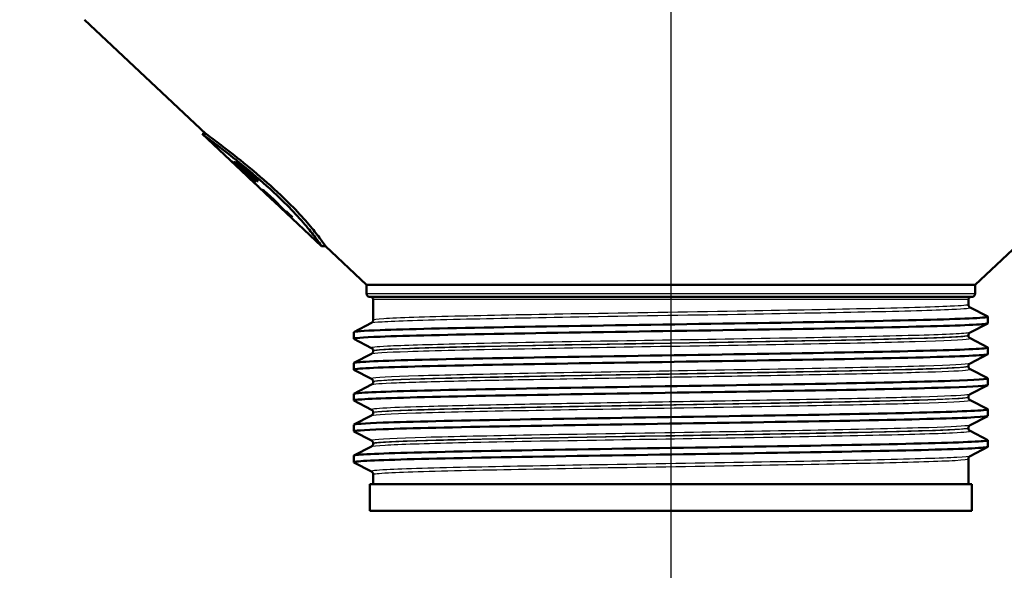
# Paper-space layout 'DF_1' of a CAD drawing. Units: millimetres. Extents: x 0 to 2100, y 0 to 4061.
# Drawn here: x 945 to 1018, y 1530 to 1572 of the extents above; entities that cross this region are included whole.
import ezdxf

# ---------------------------------------------------------------- set-up
doc = ezdxf.new("R2010")
doc.units = ezdxf.units.MM
doc.header["$LTSCALE"] = 10
for name, color, linetype, lineweight in [('Dimensions(ISO)', 7, 'Continuous', 25), ('Visible Edges(ISO)', 7, 'Continuous', 50), ('Visible Tangent Edges(ISO)', 7, 'Continuous', 25)]:
    doc.layers.add(name, color=color, linetype=linetype, lineweight=lineweight)
doc.styles.add('Text_3.5mm', font='arial.ttf', dxfattribs={"width": 0.9})
doc.dimstyles.new('KS-STANDARD', dxfattribs={"dimscale": 10, "dimtxt": 3.5, "dimasz": 2.5, "dimexe": 3.175, "dimexo": 0, "dimgap": 0.8, "dimtad": 1, "dimdec": 1, "dimrnd": 1e-08, "dimtxsty": 'Text_3.5mm', "dimcen": 0.09, "dimdle": 10, "dimclrd": 7, "dimclre": 7, "dimclrt": 7, "dimadec": 0, "dimazin": 2, "dimtfac": 0.714286, "dimtdec": 4, "dimtmove": 0, "dimatfit": 3, "dimfxl": 1, "dimtolj": 1, "dimlwd": 25, "dimlwe": 25, "dimarcsym": 0})

# ---------------------------------------------------------------- blocks, each defined once
blk = doc.blocks.new('*D8')
at = {"layer": 'Defpoints', "color": 0, "linetype": 'Continuous', "transparency": 16777216}
for p in [(323.187, 1758.548), (1071.094, 1758.548), (783.187, 1558.71)]:
    blk.add_point(p, dxfattribs=at)
at = {"layer": 'Dimensions(ISO)', "color": 7, "linetype": 'Continuous', "lineweight": 25, "transparency": 16777216}
for p, q in [((1071.094, 1758.548), (291.437, 1758.548)), ((323.187, 1583.71), (323.187, 1733.548)), ((783.187, 1558.71), (291.437, 1558.71))]:
    blk.add_line(p, q, dxfattribs=at)
at = {"layer": 'Dimensions(ISO)', "color": 7, "linetype": 'Continuous', "transparency": 16777216}
for points in [[(319.02, 1733.548), (327.353, 1733.548), (323.187, 1758.548)], [(319.02, 1583.71), (327.353, 1583.71), (323.187, 1558.71)]]:
    blk.add_solid(points, dxfattribs=at)
at = {"layer": 'Dimensions(ISO)', "color": 7, "linetype": 'Continuous', "lineweight": 25, "transparency": 16777216, "insert": (297.317, 1623.616), "char_height": 35, "attachment_point": 4, "rotation": 90, "style": 'Text_3.5mm'}
blk.add_mtext('\\A1;200', dxfattribs=at)
blk = doc.blocks.new('*D12')
at = {"layer": 'Defpoints', "color": 0, "linetype": 'Continuous', "transparency": 16777216}
for p in [(993.368, 1596.137), (809.719, 1375.528), (809.719, 1374.528)]:
    blk.add_point(p, dxfattribs=at)
at = {"layer": 'Dimensions(ISO)', "color": 7, "linetype": 'Continuous', "lineweight": 25, "transparency": 16777216}
for p, q in [((993.368, 1596.137), (993.368, 1342.778)), ((968.368, 1374.528), (834.719, 1374.528))]:
    blk.add_line(p, q, dxfattribs=at)
at = {"layer": 'Dimensions(ISO)', "color": 7, "linetype": 'Continuous', "transparency": 16777216}
for points in [[(834.719, 1378.694), (834.719, 1370.361), (809.719, 1374.528)], [(968.368, 1378.694), (968.368, 1370.361), (993.368, 1374.528)]]:
    blk.add_solid(points, dxfattribs=at)
at = {"layer": 'Dimensions(ISO)', "color": 7, "linetype": 'Continuous', "lineweight": 25, "transparency": 16777216, "insert": (868.293, 1400.398), "char_height": 35, "attachment_point": 4, "style": 'Text_3.5mm'}
blk.add_mtext('\\A1;184', dxfattribs=at)

psp = doc.layouts.new('DF_1')

# ---------------------------------------------------------------- linework, layer by layer
at = {"layer": 'Visible Edges(ISO)'}
for p, q in [((958.612, 1563.055), (949.528, 1571.591)), ((963.362, 1558.318), (958.32, 1563.055)), ((958.32, 1563.055), (958.612, 1563.055)), ((1016.118, 1551.774), (1027.04, 1562.036)), ((960.582, 1560.984), (960.559, 1560.984)), ((960.822, 1560.935), (960.73, 1560.935)), ((960.998, 1560.935), (960.874, 1560.935)), ((961.454, 1560.259), (961.548, 1560.259)), ((961.548, 1560.259), (962.331, 1559.515)), ((961.601, 1560.259), (961.728, 1560.259)), ((961.728, 1560.259), (962.51, 1559.515)), ((962.265, 1559.515), (962.331, 1559.515)), ((962.421, 1559.515), (962.51, 1559.515)), ((963.234, 1558.496), (963.292, 1558.496)), ((963.482, 1558.225), (963.506, 1558.225)), ((963.709, 1558.063), (963.754, 1558.063)), ((967.26, 1554.655), (964.181, 1557.548)), ((964.628, 1557.249), (964.56, 1557.249)), ((964.977, 1556.819), (965.088, 1556.819)), ((967.26, 1554.655), (967.552, 1554.655)), ((970.618, 1551.774), (967.552, 1554.655)), ((1016.118, 1551.774), (970.618, 1551.774)), ((970.618, 1551.105), (970.618, 1551.774)), ((1016.118, 1551.105), (1016.118, 1551.774)), ((1015.868, 1550.855), (970.868, 1550.855)), ((971.118, 1549.129), (971.118, 1550.655)), ((1015.618, 1550.284), (1015.618, 1550.655)), ((1015.742, 1550.074), (1017.058, 1549.388)), ((969.679, 1548.234), (970.995, 1548.919)), ((1017.058, 1548.876), (1015.742, 1548.191)), ((1017.068, 1548.887), (1017.068, 1549.377)), ((969.668, 1547.733), (969.668, 1548.223)), ((970.995, 1547.036), (969.679, 1547.722)), ((1015.618, 1547.975), (1015.618, 1547.98)), ((1015.742, 1547.765), (1017.058, 1547.079)), ((971.118, 1546.82), (971.118, 1546.826)), ((1017.068, 1546.578), (1017.068, 1547.068)), ((969.679, 1545.925), (970.995, 1546.61)), ((1017.058, 1546.567), (1015.742, 1545.882)), ((969.668, 1545.424), (969.668, 1545.914)), ((970.995, 1544.727), (969.679, 1545.413)), ((1015.618, 1545.666), (1015.618, 1545.671)), ((1015.742, 1545.456), (1017.058, 1544.77)), ((971.118, 1544.511), (971.118, 1544.517)), ((1017.068, 1544.269), (1017.068, 1544.759)), ((969.679, 1543.616), (970.995, 1544.301)), ((1017.058, 1544.258), (1015.742, 1543.573)), ((969.668, 1543.115), (969.668, 1543.605)), ((970.995, 1542.418), (969.679, 1543.104)), ((1015.618, 1543.357), (1015.618, 1543.362)), ((1015.742, 1543.147), (1017.058, 1542.461)), ((1017.068, 1541.96), (1017.068, 1542.45)), ((969.679, 1541.307), (970.995, 1541.992)), ((971.118, 1542.202), (971.118, 1542.208)), ((1017.058, 1541.949), (1015.742, 1541.264)), ((969.668, 1540.806), (969.668, 1541.296)), ((970.995, 1540.109), (969.679, 1540.795)), ((1015.618, 1541.048), (1015.618, 1541.053)), ((1015.742, 1540.838), (1017.058, 1540.152)), ((1017.068, 1539.651), (1017.068, 1540.141)), ((969.679, 1538.998), (970.995, 1539.683)), ((971.118, 1539.893), (971.118, 1539.899)), ((1017.058, 1539.64), (1015.742, 1538.955)), ((969.668, 1538.497), (969.668, 1538.987)), ((1015.618, 1536.855), (1015.618, 1538.744)), ((970.995, 1537.8), (969.679, 1538.486)), ((971.118, 1536.855), (971.118, 1537.59)), ((1015.868, 1536.855), (970.868, 1536.855)), ((970.868, 1536.855), (970.868, 1534.855)), ((1015.868, 1536.855), (1015.868, 1534.855)), ((1015.868, 1534.855), (970.868, 1534.855))]:
    psp.add_line(p, q, dxfattribs=at)
for centre, radius, start, end in [((970.868, 1551.105), 0.25, 180, 270), ((1015.868, 1551.105), 0.25, 270, 0), ((970.918, 1550.655), 0.2, 0, 90), ((1015.818, 1550.655), 0.2, 90, 180)]:
    psp.add_arc(centre, radius, start, end, dxfattribs=at)
psp.add_ellipse((993.368, 1558.536), major_axis=(30.122, 0), ratio=0.082671, start_param=3.266808, end_param=3.284103, dxfattribs=at)
for points, knots in [([(964.142, 1558.242), (963.509, 1558.85), (962.8, 1559.485), (961.431, 1560.647), (960.772, 1561.176), (959.68, 1562.033), (959.179, 1562.413), (958.498, 1562.925), (958.32, 1563.055), (958.32, 1563.055)], [0, 0, 0, 0, 0.266724, 0.266724, 0.533447, 0.533447, 0.806496, 0.806496, 1.079544, 1.079544, 1.079544, 1.079544]), ([(958.612, 1563.055), (958.612, 1563.055), (958.791, 1562.925), (959.474, 1562.412), (959.977, 1562.031), (961.072, 1561.173), (961.732, 1560.644), (963.104, 1559.48), (963.814, 1558.845), (964.447, 1558.236)], [2.747285, 2.747285, 2.747285, 2.747285, 3.020652, 3.020652, 3.294018, 3.294018, 3.561071, 3.561071, 3.828124, 3.828124, 3.828124, 3.828124]), ([(962.994, 1558.691), (962.953, 1558.731), (962.919, 1558.766), (962.858, 1558.828), (962.837, 1558.852), (962.815, 1558.881), (962.814, 1558.887), (962.819, 1558.887)], [0, 0, 0, 0, 0.02141304, 0.02141304, 0.0463099, 0.0463099, 0.06992474, 0.06992474, 0.06992474, 0.06992474]), ([(962.819, 1558.887), (962.826, 1558.887), (962.845, 1558.875), (962.912, 1558.825), (962.951, 1558.794), (963.057, 1558.705), (963.122, 1558.648), (963.215, 1558.565), (963.271, 1558.515), (963.387, 1558.41), (963.445, 1558.356), (963.504, 1558.301)], [0, 0, 0, 0, 0.0333904, 0.0333904, 0.0590326, 0.0590326, 0.0905439, 0.0905439, 0.1329474, 0.1329474, 0.1751167, 0.1751167, 0.1751167, 0.1751167]), ([(963.482, 1558.225), (963.421, 1558.283), (963.359, 1558.342), (963.241, 1558.453), (963.183, 1558.508), (963.081, 1558.606), (963.034, 1558.652), (962.994, 1558.691)], [0, 0, 0, 0, 0.02533331, 0.02533331, 0.04950394, 0.04950394, 0.07105206, 0.07105206, 0.07105206, 0.07105206]), ([(963.234, 1558.496), (963.232, 1558.496), (963.233, 1558.493), (963.247, 1558.477), (963.256, 1558.467), (963.287, 1558.435), (963.306, 1558.416), (963.342, 1558.381), (963.373, 1558.351), (963.449, 1558.279), (963.503, 1558.228), (963.552, 1558.182)], [0, 0, 0, 0, 0.0108293, 0.0108293, 0.0191621, 0.0191621, 0.0304747, 0.0304747, 0.0593631, 0.0593631, 0.1074935, 0.1074935, 0.1074935, 0.1074935]), ([(963.49, 1558.274), (963.449, 1558.313), (963.406, 1558.352), (963.339, 1558.413), (963.316, 1558.433), (963.28, 1558.463), (963.267, 1558.475), (963.243, 1558.493), (963.237, 1558.496), (963.234, 1558.496)], [0, 0, 0, 0, 0.01703195, 0.01703195, 0.0290684, 0.0290684, 0.04054762, 0.04054762, 0.05546023, 0.05546023, 0.05546023, 0.05546023]), ([(963.709, 1558.063), (963.68, 1558.092), (963.649, 1558.122), (963.576, 1558.193), (963.534, 1558.233), (963.49, 1558.274)], [0, 0, 0, 0, 0.0141055, 0.0141055, 0.03199433, 0.03199433, 0.03199433, 0.03199433]), ([(963.504, 1558.301), (963.571, 1558.238), (963.638, 1558.175), (963.784, 1558.035), (963.845, 1557.975), (963.955, 1557.867), (964.016, 1557.805), (964.074, 1557.746)], [0, 0, 0, 0, 0.0277211, 0.0277211, 0.0617841, 0.0617841, 0.1120495, 0.1120495, 0.1120495, 0.1120495]), ([(964.026, 1557.743), (963.982, 1557.788), (963.934, 1557.836), (963.811, 1557.961), (963.747, 1558.025), (963.709, 1558.063)], [0, 0, 0, 0, 0.02552464, 0.02552464, 0.06945099, 0.06945099, 0.06945099, 0.06945099]), ([(964.977, 1556.819), (964.879, 1556.912), (964.782, 1557.004), (964.56, 1557.216), (964.474, 1557.299), (964.277, 1557.492), (964.138, 1557.63), (964.026, 1557.743)], [0, 0, 0, 0, 0.0405055, 0.0405055, 0.0961846, 0.0961846, 0.1995383, 0.1995383, 0.1995383, 0.1995383]), ([(964.074, 1557.746), (964.1, 1557.719), (964.14, 1557.678), (964.233, 1557.583), (964.31, 1557.503), (964.37, 1557.441)], [0, 0, 0, 0, 0.01398458, 0.01398458, 0.04294595, 0.04294595, 0.04294595, 0.04294595]), ([(967.26, 1554.655), (967.26, 1554.655), (967.202, 1554.743), (966.934, 1555.119), (966.722, 1555.409), (966.195, 1556.065), (965.864, 1556.457), (965.068, 1557.324), (964.602, 1557.799), (964.142, 1558.242)], [2.9934069, 2.9934069, 2.9934069, 2.9934069, 3.2166041, 3.2166041, 3.4398013, 3.4398013, 3.6337631, 3.6337631, 3.8277248, 3.8277248, 3.8277248, 3.8277248]), ([(964.447, 1558.236), (964.907, 1557.794), (965.371, 1557.32), (966.164, 1556.454), (966.494, 1556.063), (967.018, 1555.408), (967.229, 1555.118), (967.495, 1554.742), (967.552, 1554.655), (967.552, 1554.655)], [0, 0, 0, 0, 0.1936083, 0.1936083, 0.3872165, 0.3872165, 0.6102196, 0.6102196, 0.8332227, 0.8332227, 0.8332227, 0.8332227]), ([(964.37, 1557.441), (964.399, 1557.412), (964.43, 1557.38), (964.49, 1557.319), (964.527, 1557.282), (964.56, 1557.249)], [0, 0, 0, 0, 0.01675312, 0.01675312, 0.03347633, 0.03347633, 0.03347633, 0.03347633]), ([(1015.618, 1550.284), (1015.618, 1550.253), (1015.625, 1550.222), (1015.644, 1550.171), (1015.657, 1550.151), (1015.68, 1550.121), (1015.691, 1550.11), (1015.71, 1550.094), (1015.718, 1550.088), (1015.732, 1550.079), (1015.737, 1550.076), (1015.742, 1550.074)], [69.04973833, 69.04973833, 69.04973833, 69.04973833, 69.06385422, 69.06385422, 69.07797012, 69.07797012, 69.09208601, 69.09208601, 69.1062019, 69.1062019, 69.12031779, 69.12031779, 69.12031779, 69.12031779]), ([(969.684, 1547.722), (969.586, 1547.776), (970.252, 1547.83), (971.647, 1547.884), (973.561, 1547.958), (976.836, 1548.032), (980.905, 1548.106), (984.968, 1548.18), (989.804, 1548.254), (994.574, 1548.328), (999.367, 1548.403), (1004.073, 1548.477), (1007.869, 1548.552), (1011.651, 1548.626), (1014.513, 1548.7), (1015.959, 1548.774), (1016.693, 1548.812), (1017.06, 1548.849), (1017.06, 1548.887)], [32.956945, 32.956945, 32.956945, 32.956945, 33.398256, 33.398256, 33.398256, 34.003794, 34.003794, 34.003794, 34.608428, 34.608428, 34.608428, 35.215908, 35.215908, 35.215908, 35.821146, 35.821146, 35.821146, 36.128316, 36.128316, 36.128316, 36.128316]), ([(969.675, 1548.223), (969.679, 1548.273), (970.346, 1548.324), (971.645, 1548.374), (973.558, 1548.448), (976.833, 1548.522), (980.902, 1548.597), (984.964, 1548.671), (989.8, 1548.745), (994.57, 1548.819), (999.363, 1548.893), (1004.069, 1548.968), (1007.866, 1549.042), (1011.648, 1549.116), (1014.511, 1549.19), (1015.958, 1549.264), (1016.763, 1549.306), (1017.128, 1549.347), (1017.05, 1549.388)], [32.986723, 32.986723, 32.986723, 32.986723, 33.398083, 33.398083, 33.398083, 34.003621, 34.003621, 34.003621, 34.608255, 34.608255, 34.608255, 35.215735, 35.215735, 35.215735, 35.820975, 35.820975, 35.820975, 36.158093, 36.158093, 36.158093, 36.158093]), ([(971.118, 1549.129), (971.118, 1549.098), (971.112, 1549.067), (971.092, 1549.017), (971.08, 1548.997), (971.057, 1548.967), (971.046, 1548.956), (971.027, 1548.939), (971.019, 1548.934), (971.005, 1548.925), (970.999, 1548.922), (970.995, 1548.919)], [61.98054656, 61.98054656, 61.98054656, 61.98054656, 61.99466252, 61.99466252, 62.00877848, 62.00877848, 62.02289443, 62.02289443, 62.03701039, 62.03701039, 62.05112635, 62.05112635, 62.05112635, 62.05112635]), ([(1015.618, 1547.98), (1015.618, 1548.012), (1015.625, 1548.043), (1015.644, 1548.093), (1015.657, 1548.113), (1015.68, 1548.143), (1015.691, 1548.154), (1015.71, 1548.171), (1015.718, 1548.176), (1015.732, 1548.185), (1015.737, 1548.188), (1015.742, 1548.191)], [3.08316601, 3.08316601, 3.08316601, 3.08316601, 3.09728158, 3.09728158, 3.11139716, 3.11139716, 3.12551274, 3.12551274, 3.13962832, 3.13962832, 3.15374389, 3.15374389, 3.15374389, 3.15374389]), ([(1015.618, 1547.975), (1015.618, 1547.944), (1015.625, 1547.913), (1015.644, 1547.862), (1015.657, 1547.842), (1015.68, 1547.812), (1015.691, 1547.801), (1015.71, 1547.785), (1015.718, 1547.779), (1015.732, 1547.77), (1015.737, 1547.767), (1015.742, 1547.765)], [54.9113552, 54.9113552, 54.9113552, 54.9113552, 54.92547107, 54.92547107, 54.93958695, 54.93958695, 54.95370282, 54.95370282, 54.9678187, 54.9678187, 54.98193457, 54.98193457, 54.98193457, 54.98193457]), ([(969.668, 1545.914), (969.669, 1545.991), (971.294, 1546.069), (974.238, 1546.146), (977.074, 1546.22), (981.118, 1546.295), (985.66, 1546.369), (990.198, 1546.444), (995.214, 1546.518), (999.831, 1546.593), (1004.443, 1546.667), (1008.637, 1546.741), (1011.68, 1546.816), (1014.72, 1546.89), (1016.599, 1546.964), (1016.989, 1547.038), (1017.061, 1547.052), (1017.083, 1547.066), (1017.055, 1547.079)], [26.703538, 26.703538, 26.703538, 26.703538, 27.334986, 27.334986, 27.334986, 27.943087, 27.943087, 27.943087, 28.550516, 28.550516, 28.550516, 29.157321, 29.157321, 29.157321, 29.763548, 29.763548, 29.763548, 29.874908, 29.874908, 29.874908, 29.874908]), ([(971.118, 1546.826), (971.118, 1546.857), (971.112, 1546.888), (971.092, 1546.939), (971.08, 1546.958), (971.057, 1546.989), (971.046, 1547), (971.027, 1547.016), (971.019, 1547.022), (971.005, 1547.031), (970.999, 1547.034), (970.995, 1547.036)], [10.15235609, 10.15235609, 10.15235609, 10.15235609, 10.16647189, 10.16647189, 10.18058769, 10.18058769, 10.19470349, 10.19470349, 10.20881929, 10.20881929, 10.22293509, 10.22293509, 10.22293509, 10.22293509]), ([(971.118, 1546.82), (971.118, 1546.789), (971.112, 1546.758), (971.092, 1546.708), (971.08, 1546.688), (971.057, 1546.658), (971.046, 1546.647), (971.027, 1546.63), (971.019, 1546.625), (971.005, 1546.616), (970.999, 1546.613), (970.995, 1546.61)], [47.84216465, 47.84216465, 47.84216465, 47.84216465, 47.85628034, 47.85628034, 47.87039602, 47.87039602, 47.88451171, 47.88451171, 47.89862739, 47.89862739, 47.91274308, 47.91274308, 47.91274308, 47.91274308]), ([(969.679, 1545.413), (969.672, 1545.416), (969.669, 1545.419), (969.668, 1545.423), (969.656, 1545.5), (971.283, 1545.578), (974.241, 1545.656), (977.077, 1545.73), (981.121, 1545.805), (985.664, 1545.879), (990.203, 1545.954), (995.218, 1546.028), (999.835, 1546.102), (1004.447, 1546.177), (1008.64, 1546.251), (1011.682, 1546.325), (1014.722, 1546.4), (1016.6, 1546.474), (1016.99, 1546.548), (1017.042, 1546.558), (1017.068, 1546.568), (1017.067, 1546.578)], [26.67376, 26.67376, 26.67376, 26.67376, 26.701108, 26.701108, 26.701108, 27.335162, 27.335162, 27.335162, 27.943262, 27.943262, 27.943262, 28.550691, 28.550691, 28.550691, 29.157496, 29.157496, 29.157496, 29.763722, 29.763722, 29.763722, 29.84513, 29.84513, 29.84513, 29.84513]), ([(1015.618, 1545.671), (1015.618, 1545.703), (1015.625, 1545.734), (1015.644, 1545.784), (1015.657, 1545.804), (1015.68, 1545.834), (1015.691, 1545.845), (1015.71, 1545.862), (1015.718, 1545.867), (1015.732, 1545.876), (1015.737, 1545.879), (1015.742, 1545.882)], [17.22154713, 17.22154713, 17.22154713, 17.22154713, 17.23566306, 17.23566306, 17.249779, 17.249779, 17.26389494, 17.26389494, 17.27801087, 17.27801087, 17.29212681, 17.29212681, 17.29212681, 17.29212681]), ([(1015.618, 1545.666), (1015.618, 1545.635), (1015.625, 1545.604), (1015.644, 1545.553), (1015.657, 1545.533), (1015.68, 1545.503), (1015.691, 1545.492), (1015.71, 1545.476), (1015.718, 1545.47), (1015.732, 1545.461), (1015.737, 1545.458), (1015.742, 1545.456)], [40.77297513, 40.77297513, 40.77297513, 40.77297513, 40.78709057, 40.78709057, 40.80120601, 40.80120601, 40.81532145, 40.81532145, 40.82943689, 40.82943689, 40.84355233, 40.84355233, 40.84355233, 40.84355233]), ([(969.676, 1543.605), (969.674, 1543.633), (969.871, 1543.66), (970.271, 1543.688), (971.345, 1543.762), (973.875, 1543.837), (977.42, 1543.911), (980.963, 1543.985), (985.504, 1544.059), (990.253, 1544.134), (994.999, 1544.208), (999.931, 1544.282), (1004.191, 1544.356), (1008.448, 1544.431), (1012.015, 1544.505), (1014.271, 1544.579), (1016.209, 1544.643), (1017.172, 1544.707), (1017.056, 1544.77)], [20.420352, 20.420352, 20.420352, 20.420352, 20.646373, 20.646373, 20.646373, 21.252986, 21.252986, 21.252986, 21.859312, 21.859312, 21.859312, 22.465362, 22.465362, 22.465362, 23.071147, 23.071147, 23.071147, 23.591723, 23.591723, 23.591723, 23.591723]), ([(971.118, 1544.517), (971.118, 1544.548), (971.112, 1544.579), (971.092, 1544.63), (971.08, 1544.649), (971.057, 1544.68), (971.046, 1544.691), (971.027, 1544.707), (971.019, 1544.713), (971.005, 1544.722), (970.999, 1544.725), (970.995, 1544.727)], [24.29073878, 24.29073878, 24.29073878, 24.29073878, 24.30485472, 24.30485472, 24.31897066, 24.31897066, 24.3330866, 24.3330866, 24.34720254, 24.34720254, 24.36131848, 24.36131848, 24.36131848, 24.36131848]), ([(971.118, 1544.511), (971.118, 1544.48), (971.112, 1544.449), (971.092, 1544.399), (971.08, 1544.379), (971.057, 1544.349), (971.046, 1544.338), (971.027, 1544.321), (971.019, 1544.316), (971.005, 1544.307), (970.999, 1544.304), (970.995, 1544.301)], [33.70378665, 33.70378665, 33.70378665, 33.70378665, 33.71790184, 33.71790184, 33.73201702, 33.73201702, 33.74613221, 33.74613221, 33.7602474, 33.7602474, 33.77436259, 33.77436259, 33.77436259, 33.77436259]), ([(969.687, 1543.104), (969.625, 1543.135), (969.818, 1543.166), (970.272, 1543.198), (971.347, 1543.272), (973.878, 1543.346), (977.423, 1543.421), (980.967, 1543.495), (985.509, 1543.569), (990.257, 1543.643), (995.004, 1543.718), (999.936, 1543.792), (1004.195, 1543.866), (1008.452, 1543.94), (1012.018, 1544.015), (1014.273, 1544.089), (1016.099, 1544.149), (1017.058, 1544.209), (1017.065, 1544.269)], [20.390575, 20.390575, 20.390575, 20.390575, 20.646561, 20.646561, 20.646561, 21.253174, 21.253174, 21.253174, 21.8595, 21.8595, 21.8595, 22.46555, 22.46555, 22.46555, 23.071334, 23.071334, 23.071334, 23.561945, 23.561945, 23.561945, 23.561945]), ([(1015.618, 1543.362), (1015.618, 1543.394), (1015.625, 1543.425), (1015.644, 1543.475), (1015.657, 1543.495), (1015.68, 1543.525), (1015.691, 1543.536), (1015.71, 1543.553), (1015.718, 1543.558), (1015.732, 1543.567), (1015.737, 1543.57), (1015.742, 1543.573)], [31.35993051, 31.35993051, 31.35993051, 31.35993051, 31.37404632, 31.37404632, 31.38816212, 31.38816212, 31.40227793, 31.40227793, 31.41639373, 31.41639373, 31.43050954, 31.43050954, 31.43050954, 31.43050954]), ([(1015.618, 1543.357), (1015.618, 1543.326), (1015.625, 1543.295), (1015.644, 1543.244), (1015.657, 1543.224), (1015.68, 1543.194), (1015.691, 1543.183), (1015.71, 1543.167), (1015.718, 1543.161), (1015.732, 1543.152), (1015.737, 1543.149), (1015.742, 1543.147)], [26.63459906, 26.63459906, 26.63459906, 26.63459906, 26.64871403, 26.64871403, 26.66282899, 26.66282899, 26.67694396, 26.67694396, 26.69105892, 26.69105892, 26.70517389, 26.70517389, 26.70517389, 26.70517389]), ([(969.674, 1541.296), (969.679, 1541.349), (970.421, 1541.402), (971.858, 1541.455), (973.863, 1541.529), (977.212, 1541.603), (981.325, 1541.677), (985.438, 1541.751), (990.297, 1541.825), (995.06, 1541.899), (999.822, 1541.973), (1004.468, 1542.047), (1008.193, 1542.121), (1011.918, 1542.195), (1014.705, 1542.27), (1016.074, 1542.344), (1016.8, 1542.383), (1017.124, 1542.422), (1017.049, 1542.461)], [14.137167, 14.137167, 14.137167, 14.137167, 14.570382, 14.570382, 14.570382, 15.174938, 15.174938, 15.174938, 15.779397, 15.779397, 15.779397, 16.383759, 16.383759, 16.383759, 16.988029, 16.988029, 16.988029, 17.308537, 17.308537, 17.308537, 17.308537]), ([(971.118, 1542.208), (971.118, 1542.239), (971.112, 1542.27), (971.092, 1542.321), (971.08, 1542.34), (971.057, 1542.371), (971.046, 1542.382), (971.027, 1542.398), (971.019, 1542.404), (971.005, 1542.413), (970.999, 1542.416), (970.995, 1542.418)], [38.42912174, 38.42912174, 38.42912174, 38.42912174, 38.44323732, 38.44323732, 38.45735291, 38.45735291, 38.4714685, 38.4714685, 38.48558408, 38.48558408, 38.49969967, 38.49969967, 38.49969967, 38.49969967]), ([(969.683, 1540.795), (969.58, 1540.851), (970.323, 1540.908), (971.86, 1540.965), (973.865, 1541.039), (977.215, 1541.113), (981.329, 1541.187), (985.443, 1541.261), (990.301, 1541.335), (995.064, 1541.409), (999.827, 1541.483), (1004.472, 1541.557), (1008.197, 1541.631), (1011.921, 1541.705), (1014.708, 1541.779), (1016.075, 1541.853), (1016.733, 1541.889), (1017.06, 1541.924), (1017.059, 1541.96)], [14.107389, 14.107389, 14.107389, 14.107389, 14.570576, 14.570576, 14.570576, 15.175133, 15.175133, 15.175133, 15.779591, 15.779591, 15.779591, 16.383954, 16.383954, 16.383954, 16.988223, 16.988223, 16.988223, 17.27876, 17.27876, 17.27876, 17.27876]), ([(971.118, 1542.202), (971.118, 1542.171), (971.112, 1542.14), (971.092, 1542.09), (971.08, 1542.07), (971.057, 1542.04), (971.046, 1542.029), (971.027, 1542.012), (971.019, 1542.007), (971.005, 1541.998), (970.999, 1541.995), (970.995, 1541.992)], [19.56541213, 19.56541213, 19.56541213, 19.56541213, 19.57952693, 19.57952693, 19.59364173, 19.59364173, 19.60775653, 19.60775653, 19.62187133, 19.62187133, 19.63598613, 19.63598613, 19.63598613, 19.63598613]), ([(1015.618, 1541.053), (1015.618, 1541.085), (1015.625, 1541.116), (1015.644, 1541.166), (1015.657, 1541.186), (1015.68, 1541.216), (1015.691, 1541.227), (1015.71, 1541.244), (1015.718, 1541.249), (1015.732, 1541.258), (1015.737, 1541.261), (1015.742, 1541.264)], [45.49831208, 45.49831208, 45.49831208, 45.49831208, 45.51242742, 45.51242742, 45.52654275, 45.52654275, 45.54065809, 45.54065809, 45.55477342, 45.55477342, 45.56888875, 45.56888875, 45.56888875, 45.56888875]), ([(1015.618, 1541.048), (1015.618, 1541.017), (1015.625, 1540.986), (1015.644, 1540.935), (1015.657, 1540.915), (1015.68, 1540.885), (1015.691, 1540.874), (1015.71, 1540.858), (1015.718, 1540.852), (1015.732, 1540.843), (1015.737, 1540.84), (1015.742, 1540.838)], [12.4962255, 12.4962255, 12.4962255, 12.4962255, 12.51034022, 12.51034022, 12.52445493, 12.52445493, 12.53856965, 12.53856965, 12.55268436, 12.55268436, 12.56679908, 12.56679908, 12.56679908, 12.56679908]), ([(969.669, 1538.987), (969.669, 1538.994), (969.682, 1539.001), (969.71, 1539.009), (969.992, 1539.083), (971.763, 1539.157), (974.716, 1539.231), (977.668, 1539.305), (981.787, 1539.38), (986.358, 1539.454), (990.928, 1539.528), (995.929, 1539.602), (1000.492, 1539.676), (1005.053, 1539.75), (1009.157, 1539.825), (1012.09, 1539.899), (1015.022, 1539.973), (1016.771, 1540.047), (1017.033, 1540.121), (1017.069, 1540.132), (1017.077, 1540.142), (1017.056, 1540.152)], [7.853982, 7.853982, 7.853982, 7.853982, 7.912976, 7.912976, 7.912976, 8.518798, 8.518798, 8.518798, 9.12449, 9.12449, 9.12449, 9.730057, 9.730057, 9.730057, 10.3355, 10.3355, 10.3355, 10.940823, 10.940823, 10.940823, 11.025352, 11.025352, 11.025352, 11.025352]), ([(971.118, 1539.899), (971.118, 1539.93), (971.112, 1539.961), (971.092, 1540.012), (971.08, 1540.031), (971.057, 1540.062), (971.046, 1540.073), (971.027, 1540.089), (971.019, 1540.095), (971.005, 1540.104), (970.999, 1540.107), (970.995, 1540.109)], [52.56750139, 52.56750139, 52.56750139, 52.56750139, 52.58161648, 52.58161648, 52.59573157, 52.59573157, 52.60984666, 52.60984666, 52.62396175, 52.62396175, 52.63807684, 52.63807684, 52.63807684, 52.63807684]), ([(969.681, 1538.486), (969.659, 1538.496), (969.668, 1538.507), (969.71, 1538.518), (969.993, 1538.592), (971.765, 1538.667), (974.719, 1538.741), (977.671, 1538.815), (981.791, 1538.889), (986.362, 1538.963), (990.933, 1539.038), (995.933, 1539.112), (1000.496, 1539.186), (1005.057, 1539.26), (1009.161, 1539.334), (1012.093, 1539.409), (1015.024, 1539.483), (1016.772, 1539.557), (1017.033, 1539.631), (1017.057, 1539.638), (1017.068, 1539.644), (1017.067, 1539.651)], [7.824204, 7.824204, 7.824204, 7.824204, 7.913171, 7.913171, 7.913171, 8.518993, 8.518993, 8.518993, 9.124685, 9.124685, 9.124685, 9.730252, 9.730252, 9.730252, 10.335695, 10.335695, 10.335695, 10.941017, 10.941017, 10.941017, 10.995574, 10.995574, 10.995574, 10.995574]), ([(971.118, 1539.893), (971.118, 1539.862), (971.112, 1539.831), (971.092, 1539.781), (971.08, 1539.761), (971.057, 1539.731), (971.046, 1539.72), (971.027, 1539.703), (971.019, 1539.698), (971.005, 1539.689), (970.999, 1539.686), (970.995, 1539.683)], [5.42703883, 5.42703883, 5.42703883, 5.42703883, 5.44115355, 5.44115355, 5.45526826, 5.45526826, 5.46938298, 5.46938298, 5.4834977, 5.4834977, 5.49761242, 5.49761242, 5.49761242, 5.49761242]), ([(1015.618, 1538.744), (1015.618, 1538.776), (1015.625, 1538.807), (1015.644, 1538.857), (1015.657, 1538.877), (1015.68, 1538.907), (1015.691, 1538.918), (1015.71, 1538.935), (1015.718, 1538.94), (1015.732, 1538.949), (1015.737, 1538.952), (1015.742, 1538.955)], [59.63668968, 59.63668968, 59.63668968, 59.63668968, 59.65080457, 59.65080457, 59.66491946, 59.66491946, 59.67903434, 59.67903434, 59.69314923, 59.69314923, 59.70726412, 59.70726412, 59.70726412, 59.70726412]), ([(971.118, 1537.59), (971.118, 1537.621), (971.112, 1537.652), (971.092, 1537.703), (971.08, 1537.722), (971.057, 1537.753), (971.046, 1537.764), (971.027, 1537.78), (971.019, 1537.786), (971.005, 1537.795), (970.999, 1537.798), (970.995, 1537.8)], [66.70587711, 66.70587711, 66.70587711, 66.70587711, 66.71999187, 66.71999187, 66.73410662, 66.73410662, 66.74822138, 66.74822138, 66.76233613, 66.76233613, 66.77645089, 66.77645089, 66.77645089, 66.77645089])]:
    psp.add_open_spline(points, degree=3, knots=knots, dxfattribs=at)
for points, weights in [([(963.772, 1557.933), (962.226, 1559.38), (960.559, 1560.984)], [1.00078540754, 1.00136577997, 1]), ([(960.582, 1560.984), (962.459, 1559.166), (964.181, 1557.548)], [1, 1.00155118002, 1.00059557285]), ([(961.454, 1560.259), (961.096, 1560.593), (960.73, 1560.935)], [1, 1.00006226329, 1]), ([(960.822, 1560.935), (961.189, 1560.593), (961.548, 1560.259)], [1, 1.0000626249, 1]), ([(961.601, 1560.259), (961.241, 1560.593), (960.874, 1560.935)], [1, 1.00006282773, 1]), ([(960.998, 1560.935), (961.367, 1560.593), (961.728, 1560.259)], [1, 1.00006332177, 1]), ([(962.265, 1559.515), (961.864, 1559.882), (961.454, 1560.259)], [1, 1.00007633979, 1]), ([(962.421, 1559.515), (962.016, 1559.882), (961.601, 1560.259)], [1, 1.00007707893, 1]), ([(964.628, 1557.249), (964.86, 1557.033), (965.088, 1556.819)], [1, 1.0000321879, 1])]:
    psp.add_rational_spline(points, weights, degree=2, dxfattribs=at)
at = {"layer": 'Visible Tangent Edges(ISO)'}
for p, q in [((962.994, 1558.691), (963.071, 1558.691)), ((963.49, 1558.274), (963.533, 1558.274)), ((964.026, 1557.743), (964.077, 1557.743)), ((970.618, 1551.105), (1016.118, 1551.105)), ((1015.618, 1550.655), (971.118, 1550.655))]:
    psp.add_line(p, q, dxfattribs=at)
for points, knots in [([(970.998, 1548.919), (971.054, 1548.948), (971.315, 1548.977), (972.815, 1549.07), (974.854, 1549.134), (980.109, 1549.256), (983.171, 1549.313), (990.302, 1549.436), (994.446, 1549.502), (1001.843, 1549.626), (1005.137, 1549.685), (1010.791, 1549.807), (1013.059, 1549.87), (1015.367, 1549.98), (1015.827, 1550.027), (1015.74, 1550.074)], [62.051126, 62.051126, 62.051126, 62.051126, 62.582909, 62.582909, 63.76014, 63.76014, 64.811975, 64.811975, 66.019973, 66.019973, 67.099989, 67.099989, 68.257771, 68.257771, 69.120318, 69.120318, 69.120318, 69.120318]), ([(1015.616, 1550.284), (1015.613, 1550.241), (1015.154, 1550.198), (1012.939, 1550.092), (1010.683, 1550.029), (1005.063, 1549.907), (1001.789, 1549.848), (994.436, 1549.723), (990.317, 1549.658), (983.229, 1549.535), (980.186, 1549.477), (974.963, 1549.356), (972.937, 1549.292), (971.386, 1549.195), (971.122, 1549.162), (971.121, 1549.129)], [-69.049738, -69.049738, -69.049738, -69.049738, -68.257771, -68.257771, -67.099989, -67.099989, -66.019973, -66.019973, -64.811975, -64.811975, -63.76014, -63.76014, -62.582909, -62.582909, -61.980547, -61.980547, -61.980547, -61.980547]), ([(1015.739, 1548.191), (1015.673, 1548.157), (1015.323, 1548.123), (1013.549, 1548.027), (1011.479, 1547.965), (1005.948, 1547.84), (1002.468, 1547.777), (995.265, 1547.655), (991.581, 1547.596), (984.207, 1547.472), (980.578, 1547.406), (975.222, 1547.283), (973.31, 1547.226), (971.315, 1547.124), (970.916, 1547.08), (970.998, 1547.036)], [3.153744, 3.153744, 3.153744, 3.153744, 3.777492, 3.777492, 4.9142, 4.9142, 6.071982, 6.071982, 7.151998, 7.151998, 8.359996, 8.359996, 9.411831, 9.411831, 10.222935, 10.222935, 10.222935, 10.222935]), ([(970.995, 1546.61), (970.995, 1546.61), (970.995, 1546.61), (971.105, 1546.668), (972.046, 1546.725), (975.615, 1546.847), (978.454, 1546.912), (984.876, 1547.035), (988.337, 1547.093), (995.757, 1547.215), (999.721, 1547.279), (1006.563, 1547.404), (1009.478, 1547.465), (1013.865, 1547.59), (1015.265, 1547.653), (1015.74, 1547.733), (1015.771, 1547.749), (1015.74, 1547.765)], [47.912743, 47.912743, 47.912743, 47.912743, 47.913022, 47.913022, 48.965742, 48.965742, 50.160127, 50.160127, 51.224525, 51.224525, 52.402856, 52.402856, 53.522777, 53.522777, 54.689902, 54.689902, 54.981935, 54.981935, 54.981935, 54.981935]), ([(1015.617, 1547.975), (1015.618, 1547.963), (1015.582, 1547.951), (1015.133, 1547.875), (1013.741, 1547.812), (1009.378, 1547.687), (1006.48, 1547.626), (999.68, 1547.501), (995.739, 1547.437), (988.364, 1547.315), (984.924, 1547.257), (978.54, 1547.134), (975.72, 1547.069), (972.173, 1546.947), (971.239, 1546.889), (971.122, 1546.828), (971.118, 1546.824), (971.118, 1546.82)], [-54.911355, -54.911355, -54.911355, -54.911355, -54.689902, -54.689902, -53.522777, -53.522777, -52.402856, -52.402856, -51.224525, -51.224525, -50.160127, -50.160127, -48.965742, -48.965742, -47.913022, -47.913022, -47.842165, -47.842165, -47.842165, -47.842165]), ([(971.122, 1546.826), (971.124, 1546.866), (971.524, 1546.907), (973.433, 1547.004), (975.333, 1547.061), (980.658, 1547.184), (984.265, 1547.25), (991.595, 1547.375), (995.257, 1547.434), (1002.417, 1547.555), (1005.876, 1547.618), (1011.373, 1547.743), (1013.43, 1547.805), (1015.262, 1547.905), (1015.614, 1547.943), (1015.615, 1547.98)], [-10.152356, -10.152356, -10.152356, -10.152356, -9.411831, -9.411831, -8.359996, -8.359996, -7.151998, -7.151998, -6.071982, -6.071982, -4.9142, -4.9142, -3.777492, -3.777492, -3.083166, -3.083166, -3.083166, -3.083166]), ([(1015.742, 1545.882), (1015.736, 1545.878), (1015.727, 1545.875), (1015.5, 1545.81), (1014.323, 1545.749), (1010.273, 1545.624), (1007.35, 1545.56), (1000.664, 1545.436), (996.949, 1545.375), (989.329, 1545.25), (985.432, 1545.186), (979.014, 1545.063), (976.4, 1545.005), (972.37, 1544.883), (971.147, 1544.818), (970.98, 1544.744), (970.979, 1544.736), (970.996, 1544.727)], [17.292127, 17.292127, 17.292127, 17.292127, 17.350929, 17.350929, 18.482069, 18.482069, 19.649194, 19.649194, 20.769115, 20.769115, 21.947446, 21.947446, 23.011844, 23.011844, 24.206229, 24.206229, 24.361318, 24.361318, 24.361318, 24.361318]), ([(970.995, 1544.301), (971.084, 1544.348), (971.718, 1544.394), (973.96, 1544.486), (975.546, 1544.532), (979.142, 1544.616), (981.04, 1544.654), (984.397, 1544.716), (985.754, 1544.74), (987.15, 1544.763), (988.545, 1544.787), (989.981, 1544.811), (993.744, 1544.873), (996.092, 1544.911), (1001.061, 1544.995), (1003.647, 1545.041), (1008.309, 1545.133), (1010.364, 1545.18), (1013.679, 1545.278), (1014.86, 1545.328), (1015.677, 1545.405), (1015.789, 1545.43), (1015.739, 1545.456)], [33.774363, 33.774363, 33.774363, 33.774363, 34.628997, 34.628997, 35.46526, 35.46526, 36.16637, 36.16637, 36.604565, 36.604565, 36.604565, 37.042759, 37.042759, 37.743869, 37.743869, 38.580133, 38.580133, 39.443213, 39.443213, 40.374604, 40.374604, 40.843552, 40.843552, 40.843552, 40.843552]), ([(971.119, 1544.517), (971.118, 1544.522), (971.124, 1544.526), (971.282, 1544.596), (972.497, 1544.661), (976.505, 1544.784), (979.103, 1544.842), (985.483, 1544.964), (989.356, 1545.028), (996.931, 1545.153), (1000.624, 1545.214), (1007.268, 1545.339), (1010.174, 1545.402), (1014.199, 1545.527), (1015.367, 1545.589), (1015.606, 1545.657), (1015.618, 1545.664), (1015.618, 1545.671)], [-24.290739, -24.290739, -24.290739, -24.290739, -24.206229, -24.206229, -23.011844, -23.011844, -21.947446, -21.947446, -20.769115, -20.769115, -19.649194, -19.649194, -18.482069, -18.482069, -17.350929, -17.350929, -17.221547, -17.221547, -17.221547, -17.221547]), ([(1015.616, 1545.666), (1015.617, 1545.644), (1015.502, 1545.623), (1014.73, 1545.55), (1013.555, 1545.499), (1010.26, 1545.402), (1008.217, 1545.355), (1003.582, 1545.262), (1001.012, 1545.217), (996.072, 1545.133), (993.739, 1545.095), (989.997, 1545.033), (988.571, 1545.009), (987.184, 1544.985), (985.796, 1544.961), (984.448, 1544.937), (981.111, 1544.875), (979.224, 1544.837), (975.65, 1544.754), (974.074, 1544.708), (971.836, 1544.616), (971.205, 1544.569), (971.121, 1544.518), (971.118, 1544.515), (971.118, 1544.511)], [-40.772975, -40.772975, -40.772975, -40.772975, -40.374604, -40.374604, -39.443213, -39.443213, -38.580133, -38.580133, -37.743869, -37.743869, -37.042759, -37.042759, -36.604565, -36.604565, -36.604565, -36.16637, -36.16637, -35.46526, -35.46526, -34.628997, -34.628997, -33.765916, -33.765916, -33.703787, -33.703787, -33.703787, -33.703787]), ([(1015.739, 1543.573), (1015.702, 1543.553), (1015.565, 1543.533), (1014.689, 1543.458), (1013.314, 1543.404), (1009.495, 1543.299), (1007.133, 1543.248), (1001.963, 1543.15), (999.203, 1543.103), (993.619, 1543.011), (990.802, 1542.965), (985.847, 1542.882), (983.673, 1542.843), (980.45, 1542.781), (979.285, 1542.758), (978.215, 1542.734), (977.146, 1542.71), (976.172, 1542.686), (973.939, 1542.624), (972.86, 1542.586), (971.297, 1542.505), (970.912, 1542.461), (970.995, 1542.418)], [31.43051, 31.43051, 31.43051, 31.43051, 31.797643, 31.797643, 32.797367, 32.797367, 33.728758, 33.728758, 34.591838, 34.591838, 35.428102, 35.428102, 36.129212, 36.129212, 36.567406, 36.567406, 36.567406, 37.005601, 37.005601, 37.706711, 37.706711, 38.4997, 38.4997, 38.4997, 38.4997]), ([(970.995, 1541.992), (971, 1541.995), (971.007, 1541.998), (971.216, 1542.061), (972.358, 1542.122), (976.351, 1542.247), (979.287, 1542.312), (985.829, 1542.434), (989.336, 1542.492), (996.824, 1542.615), (1000.803, 1542.68), (1007.312, 1542.802), (1009.954, 1542.859), (1014.104, 1542.981), (1015.425, 1543.045), (1015.751, 1543.122), (1015.765, 1543.134), (1015.741, 1543.147)], [19.635986, 19.635986, 19.635986, 19.635986, 19.686352, 19.686352, 20.806273, 20.806273, 21.984604, 21.984604, 23.049002, 23.049002, 24.243387, 24.243387, 25.296107, 25.296107, 26.477026, 26.477026, 26.705174, 26.705174, 26.705174, 26.705174]), ([(971.119, 1542.208), (971.119, 1542.247), (971.504, 1542.287), (972.984, 1542.364), (974.058, 1542.402), (976.278, 1542.464), (977.246, 1542.488), (978.309, 1542.512), (979.372, 1542.536), (980.531, 1542.56), (983.735, 1542.622), (985.895, 1542.66), (990.821, 1542.744), (993.621, 1542.789), (999.171, 1542.882), (1001.915, 1542.929), (1007.054, 1543.026), (1009.4, 1543.077), (1013.195, 1543.182), (1014.562, 1543.237), (1015.478, 1543.315), (1015.616, 1543.339), (1015.616, 1543.362)], [-38.429122, -38.429122, -38.429122, -38.429122, -37.706711, -37.706711, -37.005601, -37.005601, -36.567406, -36.567406, -36.567406, -36.129212, -36.129212, -35.428102, -35.428102, -34.591838, -34.591838, -33.728758, -33.728758, -32.797367, -32.797367, -31.797643, -31.797643, -31.359931, -31.359931, -31.359931, -31.359931]), ([(1015.618, 1543.357), (1015.618, 1543.348), (1015.6, 1543.34), (1015.291, 1543.267), (1013.978, 1543.203), (1009.852, 1543.081), (1007.225, 1543.024), (1000.755, 1542.901), (996.8, 1542.836), (989.356, 1542.713), (985.871, 1542.655), (979.369, 1542.533), (976.451, 1542.469), (972.483, 1542.344), (971.349, 1542.283), (971.129, 1542.216), (971.119, 1542.209), (971.119, 1542.202)], [-26.634599, -26.634599, -26.634599, -26.634599, -26.477026, -26.477026, -25.296107, -25.296107, -24.243387, -24.243387, -23.049002, -23.049002, -21.984604, -21.984604, -20.806273, -20.806273, -19.686352, -19.686352, -19.565412, -19.565412, -19.565412, -19.565412]), ([(1015.741, 1541.264), (1015.732, 1541.259), (1015.716, 1541.254), (1015.447, 1541.192), (1014.4, 1541.136), (1010.673, 1541.015), (1007.784, 1540.951), (1001.335, 1540.83), (997.889, 1540.772), (990.446, 1540.65), (986.445, 1540.585), (979.817, 1540.462), (977.093, 1540.404), (972.813, 1540.282), (971.423, 1540.218), (970.993, 1540.139), (970.967, 1540.124), (970.997, 1540.109)], [45.568889, 45.568889, 45.568889, 45.568889, 45.660198, 45.660198, 46.694945, 46.694945, 47.875864, 47.875864, 48.928584, 48.928584, 50.122969, 50.122969, 51.187366, 51.187366, 52.365698, 52.365698, 52.638077, 52.638077, 52.638077, 52.638077]), ([(970.999, 1539.683), (971.063, 1539.717), (971.4, 1539.75), (973.075, 1539.842), (974.979, 1539.901), (980.333, 1540.025), (983.935, 1540.091), (991.194, 1540.214), (994.776, 1540.271), (1001.994, 1540.393), (1005.577, 1540.457), (1011.138, 1540.58), (1013.208, 1540.64), (1015.384, 1540.745), (1015.825, 1540.792), (1015.739, 1540.838)], [5.497612, 5.497612, 5.497612, 5.497612, 6.10914, 6.10914, 7.189156, 7.189156, 8.397154, 8.397154, 9.44899, 9.44899, 10.62622, 10.62622, 11.719702, 11.719702, 12.566799, 12.566799, 12.566799, 12.566799]), ([(971.12, 1539.899), (971.119, 1539.91), (971.148, 1539.921), (971.556, 1539.996), (972.938, 1540.06), (977.193, 1540.182), (979.902, 1540.24), (986.49, 1540.363), (990.467, 1540.428), (997.865, 1540.551), (1001.291, 1540.608), (1007.7, 1540.729), (1010.572, 1540.794), (1014.275, 1540.914), (1015.316, 1540.971), (1015.599, 1541.036), (1015.618, 1541.045), (1015.617, 1541.053)], [-52.567501, -52.567501, -52.567501, -52.567501, -52.365698, -52.365698, -51.187366, -51.187366, -50.122969, -50.122969, -48.928584, -48.928584, -47.875864, -47.875864, -46.694945, -46.694945, -45.660198, -45.660198, -45.498312, -45.498312, -45.498312, -45.498312]), ([(1015.615, 1541.048), (1015.613, 1541.006), (1015.172, 1540.963), (1013.087, 1540.862), (1011.029, 1540.802), (1005.501, 1540.678), (1001.939, 1540.614), (994.764, 1540.493), (991.203, 1540.436), (983.988, 1540.313), (980.408, 1540.247), (975.088, 1540.122), (973.195, 1540.064), (971.462, 1539.968), (971.123, 1539.931), (971.122, 1539.893)], [-12.496226, -12.496226, -12.496226, -12.496226, -11.719702, -11.719702, -10.62622, -10.62622, -9.44899, -9.44899, -8.397154, -8.397154, -7.189156, -7.189156, -6.10914, -6.10914, -5.427039, -5.427039, -5.427039, -5.427039]), ([(1015.738, 1538.955), (1015.674, 1538.922), (1015.346, 1538.889), (1013.637, 1538.794), (1011.585, 1538.732), (1006.232, 1538.61), (1002.995, 1538.551), (995.754, 1538.427), (991.718, 1538.363), (984.548, 1538.242), (981.369, 1538.184), (975.7, 1538.061), (973.393, 1537.996), (971.298, 1537.887), (970.916, 1537.843), (970.997, 1537.8)], [59.707264, 59.707264, 59.707264, 59.707264, 60.310753, 60.310753, 61.452269, 61.452269, 62.545751, 62.545751, 63.722981, 63.722981, 64.774817, 64.774817, 65.982815, 65.982815, 66.776451, 66.776451, 66.776451, 66.776451]), ([(971.121, 1537.59), (971.122, 1537.629), (971.504, 1537.669), (973.515, 1537.774), (975.808, 1537.84), (981.444, 1537.963), (984.604, 1538.02), (991.731, 1538.141), (995.743, 1538.205), (1002.94, 1538.329), (1006.158, 1538.388), (1011.477, 1538.51), (1013.517, 1538.572), (1015.283, 1538.671), (1015.613, 1538.708), (1015.614, 1538.744)], [-66.705877, -66.705877, -66.705877, -66.705877, -65.982815, -65.982815, -64.774817, -64.774817, -63.722981, -63.722981, -62.545751, -62.545751, -61.452269, -61.452269, -60.310753, -60.310753, -59.63669, -59.63669, -59.63669, -59.63669])]:
    psp.add_open_spline(points, degree=3, knots=knots, dxfattribs=at)

# ---------------------------------------------------------------- dimensions: what is measured, and where the dimension line sits
at = {"layer": 'Dimensions(ISO)', "color": 7, "linetype": 'Continuous', "lineweight": 25}
dim = psp.add_linear_dim(base=(323.187, 1758.548), p1=(783.187, 1558.71), p2=(1071.094, 1758.548), angle=90, dimstyle='KS-STANDARD', override={"dimgap": 0.8, "dimdec": 0, "dimtol": 0, "dimlim": 0, "dimtp": 0, "dimtm": 0, "dimtdec": 4, "dimtofl": 0, "dimatfit": 1}, dxfattribs=at)
dim.commit()
dim.dimension.update_dxf_attribs({"geometry": '*D8', "text_midpoint": (323.187, 1658.629), "dimtype": 160})
dim = psp.add_linear_dim(base=(809.719, 1374.528), p1=(993.368, 1596.137), p2=(809.719, 1375.528), dimstyle='KS-STANDARD', override={"dimgap": 0.8, "dimdec": 0, "dimse2": 1, "dimtol": 0, "dimlim": 0, "dimtp": 0, "dimtm": 0, "dimtdec": 0, "dimtofl": 0, "dimatfit": 1}, dxfattribs=at)
dim.commit()
dim.dimension.update_dxf_attribs({"geometry": '*D12', "text_midpoint": (901.544, 1374.528), "dimtype": 160})

doc.saveas('drawing.dxf')
